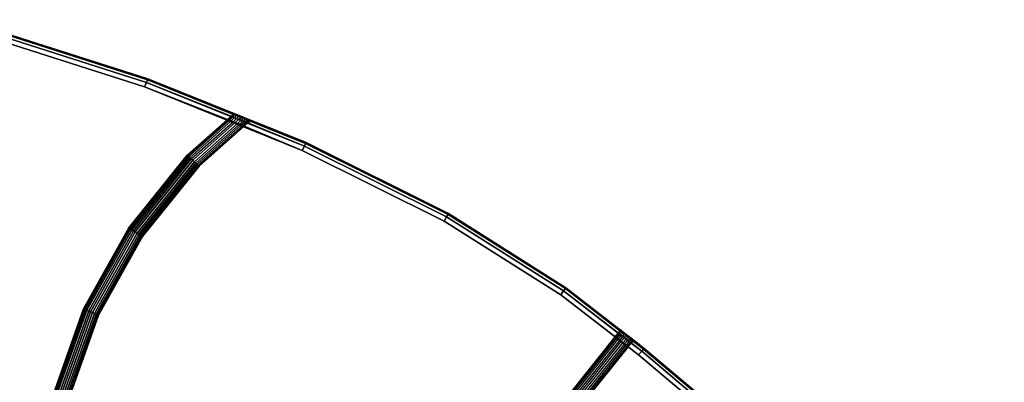
# Model space of a CAD drawing. Units: millimetres. Extents: x 8528 to 12260, y -1808 to 1675.
# Drawn here: x 9793 to 10291, y 456 to 640 of the extents above; entities that cross this region are included whole.
import ezdxf

# ---------------------------------------------------------------- set-up
doc = ezdxf.new("R2010")
doc.units = ezdxf.units.MM
doc.header["$MEASUREMENT"] = 0
doc.layers.add('МАФЫ НАШИ', color=7, linetype='Continuous', lineweight=25)
doc.layers.add('Слой1', color=7, linetype='Continuous', lineweight=25)

# ---------------------------------------------------------------- blocks, each defined once
blk = doc.blocks.new('роб879')
at = {"layer": 'Слой1', "color": 7, "linetype": 'Continuous', "lineweight": 25}
for p, q in [((9761.35, 707.64), (9835.58, 683.09)), ((9835.58, 683.09), (9761.35, 707.64)), ((9835.58, 683.09), (9761.35, 707.64)), ((9761.35, 707.64), (9835.58, 683.09)), ((9761.96, 709.78), (9836.36, 685.18)), ((9836.36, 685.18), (9761.96, 709.78)), ((9761.96, 709.78), (9836.36, 685.18)), ((9836.36, 685.18), (9761.96, 709.78)), ((9762.32, 711.06), (9836.82, 686.43)), ((9762.32, 711.06), (9836.82, 686.43)), ((9836.82, 686.43), (9762.32, 711.06)), ((9836.82, 686.43), (9762.32, 711.06)), ((9762.45, 711.49), (9836.98, 686.85)), ((9836.98, 686.85), (9762.45, 711.49)), ((9836.98, 686.85), (9762.45, 711.49)), ((9762.45, 711.49), (9836.98, 686.85)), ((9836.36, 685.18), (9835.58, 683.09)), ((9835.58, 683.09), (9836.36, 685.18)), ((9836.82, 686.43), (9836.36, 685.18)), ((9836.36, 685.18), (9836.82, 686.43)), ((9836.36, 685.18), (9907.77, 655.47)), ((9907.77, 655.47), (9836.36, 685.18)), ((9836.36, 685.18), (9874.62, 669.44)), ((9874.62, 669.44), (9836.36, 685.18)), ((9836.82, 686.43), (9836.98, 686.85)), ((9836.98, 686.85), (9836.82, 686.43)), ((9836.82, 686.43), (9875.58, 670.35)), ((9836.82, 686.43), (9908.33, 656.68)), ((9908.33, 656.68), (9836.82, 686.43)), ((9875.58, 670.35), (9836.82, 686.43)), ((9908.52, 657.08), (9836.98, 686.85)), ((9836.98, 686.85), (9875.87, 670.66)), ((9875.87, 670.66), (9836.98, 686.85)), ((9836.98, 686.85), (9908.52, 657.08)), ((9835.58, 683.09), (9906.83, 653.45)), ((9872.99, 667.93), (9835.58, 683.09)), ((9906.83, 653.45), (9835.58, 683.09)), ((9835.58, 683.09), (9872.99, 667.93)), ((9854.81, 651.19), (9872.99, 667.93)), ((9872.99, 667.93), (9854.81, 651.19)), ((9854.82, 651.18), (9873.01, 667.92)), ((9873.01, 667.92), (9854.82, 651.18)), ((9855.08, 650.94), (9873.36, 667.77)), ((9855.49, 650.56), (9873.94, 667.54)), ((9872.99, 667.93), (9874.62, 669.44)), ((9873.01, 667.92), (9872.99, 667.93)), ((9872.99, 667.93), (9873.01, 667.92)), ((9873.01, 667.92), (9874.63, 669.43)), ((9873.36, 667.77), (9873.01, 667.92)), ((9873.01, 667.92), (9873.36, 667.77)), ((9873.36, 667.77), (9874.91, 669.31)), ((9873.94, 667.54), (9873.36, 667.77)), ((9873.36, 667.77), (9873.94, 667.54)), ((9873.94, 667.54), (9875.5, 669.07)), ((9874.69, 667.22), (9873.94, 667.54)), ((9873.94, 667.54), (9874.69, 667.22)), ((9874.62, 669.44), (9875.58, 670.35)), ((9874.62, 669.44), (9874.63, 669.43)), ((9874.63, 669.43), (9874.62, 669.44)), ((9874.63, 669.43), (9875.58, 670.35)), ((9874.63, 669.43), (9874.91, 669.31)), ((9874.91, 669.31), (9874.63, 669.43)), ((9874.69, 667.22), (9876.27, 668.75)), ((9874.91, 669.31), (9875.64, 670.32)), ((9874.91, 669.31), (9875.5, 669.07)), ((9875.5, 669.07), (9874.91, 669.31)), ((9875.5, 669.07), (9876.27, 670.06)), ((9875.5, 669.07), (9876.27, 668.75)), ((9876.27, 668.75), (9875.5, 669.07)), ((9875.85, 670.67), (9875.54, 670.8)), ((9875.54, 670.8), (9876.24, 670.51)), ((9875.64, 670.32), (9875.54, 670.8)), ((9875.54, 670.8), (9875.85, 670.67)), ((9876.24, 670.51), (9875.54, 670.8)), ((9875.57, 666.86), (9877.17, 668.37)), ((9875.58, 670.35), (9875.85, 670.67)), ((9875.58, 670.35), (9875.87, 670.66)), ((9875.58, 670.35), (9875.58, 670.35)), ((9875.58, 670.35), (9875.64, 670.32)), ((9875.58, 670.35), (9875.58, 670.35)), ((9875.64, 670.32), (9875.58, 670.35)), ((9875.64, 670.32), (9876.27, 670.06)), ((9876.27, 670.06), (9875.64, 670.32)), ((9875.87, 670.66), (9875.85, 670.67)), ((9875.85, 670.67), (9875.87, 670.66)), ((9876.24, 670.51), (9877.16, 670.13)), ((9876.27, 670.06), (9876.24, 670.51)), ((9877.16, 670.13), (9876.24, 670.51)), ((9876.27, 670.06), (9877.09, 669.72)), ((9877.09, 669.72), (9876.27, 670.06)), ((9876.27, 668.75), (9877.09, 669.72)), ((9876.27, 668.75), (9877.17, 668.37)), ((9877.17, 668.37), (9876.27, 668.75)), ((9876.52, 666.46), (9878.15, 667.97)), ((9877.09, 669.72), (9877.16, 670.13)), ((9877.09, 669.72), (9878.06, 669.32)), ((9878.06, 669.32), (9877.09, 669.72)), ((9877.16, 670.13), (9878.24, 669.68)), ((9878.24, 669.68), (9877.16, 670.13)), ((9877.17, 668.37), (9878.06, 669.32)), ((9877.17, 668.37), (9878.15, 667.97)), ((9878.15, 667.97), (9877.17, 668.37)), ((9877.49, 666.06), (9879.15, 667.55)), ((9878.06, 669.32), (9878.24, 669.68)), ((9878.06, 669.32), (9879.11, 668.88)), ((9879.11, 668.88), (9878.06, 669.32)), ((9878.15, 667.97), (9879.11, 668.88)), ((9878.15, 667.97), (9879.15, 667.55)), ((9879.15, 667.55), (9878.15, 667.97)), ((9878.24, 669.68), (9879.41, 669.19)), ((9879.41, 669.19), (9878.24, 669.68)), ((9879.11, 668.88), (9879.41, 669.19)), ((9879.11, 668.88), (9880.18, 668.43)), ((9880.18, 668.43), (9879.11, 668.88)), ((9879.15, 667.55), (9880.18, 668.43)), ((9879.15, 667.55), (9880.09, 667.16)), ((9880.09, 667.16), (9879.15, 667.55)), ((9879.41, 669.19), (9880.6, 668.7)), ((9880.6, 668.7), (9879.41, 669.19)), ((9880.09, 667.16), (9881.2, 668.01)), ((9880.18, 668.43), (9880.6, 668.7)), ((9880.18, 668.43), (9881.2, 668.01)), ((9881.2, 668.01), (9880.18, 668.43)), ((9880.6, 668.7), (9881.74, 668.22)), ((9881.74, 668.22), (9880.6, 668.7)), ((9880.94, 666.81), (9882.1, 667.63)), ((9881.2, 668.01), (9881.74, 668.22)), ((9881.2, 668.01), (9882.1, 667.63)), ((9882.1, 667.63), (9881.2, 668.01)), ((9881.62, 666.52), (9882.84, 667.33)), ((9881.74, 668.22), (9882.74, 667.8)), ((9882.74, 667.8), (9881.74, 668.22)), ((9882.1, 667.63), (9882.74, 667.8)), ((9882.1, 667.63), (9882.84, 667.33)), ((9882.84, 667.33), (9882.1, 667.63)), ((9882.74, 667.8), (9883.56, 667.47)), ((9883.56, 667.47), (9882.74, 667.8)), ((9882.84, 667.33), (9883.56, 667.47)), ((9882.84, 667.33), (9883.21, 667.17)), ((9883.21, 667.17), (9882.84, 667.33)), ((9883.21, 667.17), (9883.81, 667.36)), ((9883.28, 667.14), (9883.79, 667.37)), ((9883.56, 667.47), (9883.81, 667.36)), ((9883.81, 667.36), (9883.56, 667.47)), ((9883.81, 667.36), (9883.79, 667.37)), ((9908.52, 657.08), (9883.79, 667.37)), ((9883.79, 667.37), (9883.81, 667.36)), ((9908.52, 657.08), (9883.79, 667.37)), ((9856.04, 650.06), (9874.69, 667.22)), ((9856.68, 649.47), (9875.57, 666.86)), ((9857.37, 648.83), (9876.52, 666.46)), ((9858.07, 648.18), (9877.49, 666.06)), ((9858.75, 647.56), (9878.42, 665.67)), ((9859.34, 647.01), (9879.24, 665.33)), ((9859.83, 646.57), (9879.91, 665.05)), ((9860.17, 646.25), (9880.37, 664.86)), ((9880.37, 664.86), (9860.17, 646.25)), ((9880.52, 664.8), (9860.27, 646.16)), ((9860.27, 646.16), (9880.52, 664.8)), ((9875.57, 666.86), (9874.69, 667.22)), ((9874.69, 667.22), (9875.57, 666.86)), ((9876.52, 666.46), (9875.57, 666.86)), ((9875.57, 666.86), (9876.52, 666.46)), ((9877.49, 666.06), (9876.52, 666.46)), ((9876.52, 666.46), (9877.49, 666.06)), ((9878.42, 665.67), (9877.49, 666.06)), ((9877.49, 666.06), (9878.42, 665.67)), ((9878.42, 665.67), (9880.09, 667.16)), ((9879.24, 665.33), (9878.42, 665.67)), ((9878.42, 665.67), (9879.24, 665.33)), ((9879.24, 665.33), (9880.94, 666.81)), ((9879.91, 665.05), (9879.24, 665.33)), ((9879.24, 665.33), (9879.91, 665.05)), ((9879.91, 665.05), (9881.62, 666.52)), ((9880.37, 664.86), (9879.91, 665.05)), ((9879.91, 665.05), (9880.37, 664.86)), ((9880.09, 667.16), (9880.94, 666.81)), ((9880.94, 666.81), (9880.09, 667.16)), ((9880.37, 664.86), (9882.06, 666.34)), ((9880.52, 664.8), (9880.37, 664.86)), ((9880.37, 664.86), (9880.52, 664.8)), ((9880.52, 664.8), (9882.19, 666.29)), ((9906.83, 653.45), (9880.52, 664.8)), ((9880.52, 664.8), (9906.83, 653.45)), ((9880.94, 666.81), (9881.62, 666.52)), ((9881.62, 666.52), (9880.94, 666.81)), ((9881.62, 666.52), (9882.06, 666.34)), ((9882.06, 666.34), (9881.62, 666.52)), ((9882.06, 666.34), (9883.21, 667.17)), ((9882.06, 666.34), (9882.19, 666.29)), ((9882.19, 666.29), (9882.06, 666.34)), ((9882.19, 666.29), (9883.28, 667.14)), ((9882.19, 666.29), (9907.77, 655.47)), ((9907.77, 655.47), (9882.19, 666.29)), ((9883.21, 667.17), (9883.28, 667.14)), ((9883.28, 667.14), (9883.21, 667.17)), ((9883.28, 667.14), (9908.33, 656.68)), ((9908.33, 656.68), (9883.28, 667.14)), ((9907.77, 655.47), (9906.83, 653.45)), ((9906.83, 653.45), (9907.77, 655.47)), ((9908.33, 656.68), (9907.77, 655.47)), ((9907.77, 655.47), (9908.33, 656.68)), ((9907.77, 655.47), (9972, 622.44)), ((9972, 622.44), (9907.77, 655.47)), ((9907.77, 655.47), (9972, 622.44)), ((9972, 622.44), (9907.77, 655.47)), ((9908.33, 656.68), (9908.52, 657.08)), ((9908.52, 657.08), (9908.33, 656.68)), ((9908.33, 656.68), (9972.67, 623.59)), ((9908.33, 656.68), (9972.67, 623.59)), ((9972.67, 623.59), (9908.33, 656.68)), ((9972.67, 623.59), (9908.33, 656.68)), ((9908.52, 657.08), (9972.89, 623.97)), ((9972.89, 623.97), (9908.52, 657.08)), ((9972.89, 623.97), (9908.52, 657.08)), ((9908.52, 657.08), (9972.89, 623.97)), ((9828.44, 617.31), (9854.81, 651.19)), ((9854.81, 651.19), (9828.44, 617.31)), ((9828.45, 617.3), (9854.82, 651.18)), ((9854.82, 651.18), (9828.45, 617.3)), ((9828.74, 617.11), (9855.08, 650.94)), ((9855.08, 650.94), (9828.74, 617.11)), ((9829.22, 616.8), (9855.49, 650.56)), ((9855.49, 650.56), (9829.22, 616.8)), ((9829.84, 616.39), (9856.04, 650.06)), ((9856.04, 650.06), (9829.84, 616.39)), ((9854.81, 651.19), (9854.82, 651.18)), ((9854.82, 651.18), (9855.08, 650.94)), ((9855.08, 650.94), (9854.82, 651.18)), ((9855.08, 650.94), (9855.49, 650.56)), ((9855.49, 650.56), (9855.08, 650.94)), ((9855.49, 650.56), (9856.04, 650.06)), ((9856.04, 650.06), (9855.49, 650.56)), ((9856.04, 650.06), (9856.68, 649.47)), ((9856.68, 649.47), (9856.04, 650.06)), ((9906.83, 653.45), (9970.88, 620.51)), ((9970.88, 620.51), (9906.83, 653.45)), ((9970.88, 620.51), (9906.83, 653.45)), ((9906.83, 653.45), (9970.88, 620.51)), ((9830.56, 615.92), (9856.68, 649.47)), ((9856.68, 649.47), (9830.56, 615.92)), ((9831.35, 615.4), (9857.37, 648.83)), ((9857.37, 648.83), (9831.35, 615.4)), ((9832.15, 614.88), (9858.07, 648.18)), ((9858.07, 648.18), (9832.15, 614.88)), ((9832.92, 614.38), (9858.75, 647.56)), ((9858.75, 647.56), (9832.92, 614.38)), ((9833.6, 613.93), (9859.34, 647.01)), ((9859.34, 647.01), (9833.6, 613.93)), ((9834.15, 613.58), (9859.83, 646.57)), ((9859.83, 646.57), (9834.15, 613.58)), ((9860.17, 646.25), (9834.53, 613.32)), ((9834.53, 613.32), (9860.17, 646.25)), ((9860.27, 646.16), (9834.66, 613.24)), ((9834.66, 613.24), (9860.27, 646.16)), ((9856.68, 649.47), (9857.37, 648.83)), ((9857.37, 648.83), (9856.68, 649.47)), ((9857.37, 648.83), (9858.07, 648.18)), ((9858.07, 648.18), (9857.37, 648.83)), ((9858.07, 648.18), (9858.75, 647.56)), ((9858.75, 647.56), (9858.07, 648.18)), ((9858.75, 647.56), (9859.34, 647.01)), ((9859.34, 647.01), (9858.75, 647.56)), ((9859.34, 647.01), (9859.83, 646.57)), ((9859.83, 646.57), (9859.34, 647.01)), ((9859.83, 646.57), (9860.17, 646.25)), ((9860.17, 646.25), (9859.83, 646.57)), ((9860.17, 646.25), (9860.27, 646.16)), ((9972.67, 623.59), (9972, 622.44)), ((9972, 622.44), (9972.67, 623.59)), ((9972.67, 623.59), (9972.89, 623.97)), ((9972.89, 623.97), (9972.67, 623.59)), ((9972.67, 623.59), (10025.68, 588.95)), ((9972.67, 623.59), (10025.68, 588.95)), ((10025.68, 588.95), (9972.67, 623.59)), ((10025.68, 588.95), (9972.67, 623.59)), ((9972.89, 623.97), (10025.94, 589.31)), ((10025.94, 589.31), (9972.89, 623.97)), ((10025.94, 589.31), (9972.89, 623.97)), ((9972.89, 623.97), (10025.94, 589.31)), ((9972, 622.44), (9970.88, 620.51)), ((9970.88, 620.51), (9972, 622.44)), ((9970.88, 620.51), (10023.59, 586.07)), ((10023.59, 586.07), (9970.88, 620.51)), ((10023.59, 586.07), (9970.88, 620.51)), ((9970.88, 620.51), (10023.59, 586.07)), ((9972, 622.44), (10024.89, 587.87)), ((10024.89, 587.87), (9972, 622.44)), ((9972, 622.44), (10024.89, 587.87)), ((10024.89, 587.87), (9972, 622.44)), ((9808, 579.55), (9828.44, 617.31)), ((9828.44, 617.31), (9808, 579.55)), ((9808.01, 579.54), (9828.45, 617.3)), ((9828.45, 617.3), (9808.01, 579.54)), ((9808.34, 579.4), (9828.74, 617.11)), ((9828.74, 617.11), (9808.34, 579.4)), ((9808.86, 579.17), (9829.22, 616.8)), ((9829.22, 616.8), (9808.86, 579.17)), ((9809.53, 578.88), (9829.84, 616.39)), ((9829.84, 616.39), (9809.53, 578.88)), ((9810.33, 578.53), (9830.56, 615.92)), ((9830.56, 615.92), (9810.33, 578.53)), ((9811.19, 578.15), (9831.35, 615.4)), ((9831.35, 615.4), (9811.19, 578.15)), ((9812.07, 577.76), (9832.15, 614.88)), ((9832.15, 614.88), (9812.07, 577.76)), ((9812.91, 577.4), (9832.92, 614.38)), ((9832.92, 614.38), (9812.91, 577.4)), ((9828.45, 617.3), (9828.44, 617.31)), ((9828.45, 617.3), (9828.74, 617.11)), ((9828.74, 617.11), (9829.22, 616.8)), ((9829.22, 616.8), (9829.84, 616.39)), ((9829.84, 616.39), (9830.56, 615.92)), ((9830.56, 615.92), (9831.35, 615.4)), ((9831.35, 615.4), (9832.15, 614.88)), ((9832.15, 614.88), (9832.92, 614.38)), ((9832.92, 614.38), (9833.6, 613.93)), ((9813.65, 577.07), (9833.6, 613.93)), ((9833.6, 613.93), (9813.65, 577.07)), ((9834.15, 613.58), (9814.25, 576.81)), ((9814.25, 576.81), (9834.15, 613.58)), ((9834.53, 613.32), (9814.67, 576.62)), ((9814.67, 576.62), (9834.53, 613.32)), ((9834.66, 613.24), (9814.81, 576.56)), ((9814.81, 576.56), (9834.66, 613.24)), ((9833.6, 613.93), (9834.15, 613.58)), ((9834.15, 613.58), (9834.53, 613.32)), ((9834.53, 613.32), (9834.66, 613.24)), ((10024.89, 587.87), (10023.59, 586.07)), ((10023.59, 586.07), (10024.89, 587.87)), ((10025.68, 588.95), (10024.89, 587.87)), ((10024.89, 587.87), (10025.68, 588.95)), ((10024.89, 587.87), (10060.17, 559.71)), ((10060.17, 559.71), (10024.89, 587.87)), ((10024.89, 587.87), (10049.61, 568.13)), ((10049.61, 568.13), (10024.89, 587.87)), ((10025.68, 588.95), (10025.94, 589.31)), ((10025.94, 589.31), (10025.68, 588.95)), ((10025.68, 588.95), (10050.41, 569.2)), ((10025.68, 588.95), (10061.02, 560.73)), ((10061.02, 560.73), (10025.68, 588.95)), ((10050.41, 569.2), (10025.68, 588.95)), ((10061.3, 561.07), (10025.94, 589.31)), ((10025.94, 589.31), (10050.66, 569.58)), ((10050.66, 569.58), (10025.94, 589.31)), ((10025.94, 589.31), (10061.3, 561.07)), ((10023.59, 586.07), (10058.74, 558)), ((10048.25, 566.38), (10023.59, 586.07)), ((10058.74, 558), (10023.59, 586.07)), ((10023.59, 586.07), (10048.25, 566.38)), ((9794.06, 538.94), (9808, 579.55)), ((9808, 579.55), (9794.06, 538.94)), ((9794.08, 538.94), (9808.01, 579.54)), ((9808.01, 579.54), (9794.08, 538.94)), ((9794.42, 538.85), (9808.34, 579.4)), ((9808.34, 579.4), (9794.42, 538.85)), ((9808.86, 579.17), (9794.96, 538.71)), ((9794.96, 538.71), (9808.86, 579.17)), ((9809.53, 578.88), (9795.68, 538.53)), ((9795.68, 538.53), (9809.53, 578.88)), ((9810.33, 578.53), (9796.52, 538.32)), ((9796.52, 538.32), (9810.33, 578.53)), ((9808.01, 579.54), (9808, 579.55)), ((9808.34, 579.4), (9808.01, 579.54)), ((9808.34, 579.4), (9808.86, 579.17)), ((9808.86, 579.17), (9809.53, 578.88)), ((9809.53, 578.88), (9810.33, 578.53)), ((9810.33, 578.53), (9811.19, 578.15)), ((9811.19, 578.15), (9797.44, 538.09)), ((9797.44, 538.09), (9811.19, 578.15)), ((9812.07, 577.76), (9798.37, 537.85)), ((9798.37, 537.85), (9812.07, 577.76)), ((9812.91, 577.4), (9799.25, 537.63)), ((9799.25, 537.63), (9812.91, 577.4)), ((9813.65, 577.07), (9800.04, 537.43)), ((9800.04, 537.43), (9813.65, 577.07)), ((9814.25, 576.81), (9800.68, 537.27)), ((9800.68, 537.27), (9814.25, 576.81)), ((9814.67, 576.62), (9801.12, 537.15)), ((9801.12, 537.15), (9814.67, 576.62)), ((9814.81, 576.56), (9801.26, 537.12)), ((9801.26, 537.12), (9814.81, 576.56)), ((9811.19, 578.15), (9812.07, 577.76)), ((9812.07, 577.76), (9812.91, 577.4)), ((9812.91, 577.4), (9813.65, 577.07)), ((9813.65, 577.07), (9814.25, 576.81)), ((9814.25, 576.81), (9814.67, 576.62)), ((9814.67, 576.62), (9814.81, 576.56)), ((10050.64, 569.59), (10050.34, 569.83)), ((10050.34, 569.83), (10050.89, 569.39)), ((10050.43, 569.19), (10050.34, 569.83)), ((10050.34, 569.83), (10050.64, 569.59)), ((10050.89, 569.39), (10050.34, 569.83)), ((10050.41, 569.2), (10050.64, 569.59)), ((10050.41, 569.2), (10050.66, 569.58)), ((10050.66, 569.58), (10050.64, 569.59)), ((10050.64, 569.59), (10050.66, 569.58)), ((10028.11, 540.49), (10048.25, 566.38)), ((10048.25, 566.38), (10028.11, 540.49)), ((10028.12, 540.49), (10048.26, 566.37)), ((10048.26, 566.37), (10028.12, 540.49)), ((10028.42, 540.29), (10048.54, 566.15)), ((10028.89, 539.98), (10048.98, 565.8)), ((10029.51, 539.58), (10049.55, 565.34)), ((10048.25, 566.38), (10049.61, 568.13)), ((10048.26, 566.37), (10048.25, 566.38)), ((10048.25, 566.38), (10048.26, 566.37)), ((10048.26, 566.37), (10049.62, 568.13)), ((10048.54, 566.15), (10048.26, 566.37)), ((10048.26, 566.37), (10048.54, 566.15)), ((10048.54, 566.15), (10049.83, 567.96)), ((10048.98, 565.8), (10048.54, 566.15)), ((10048.54, 566.15), (10048.98, 565.8)), ((10048.98, 565.8), (10050.28, 567.6)), ((10049.55, 565.34), (10048.98, 565.8)), ((10048.98, 565.8), (10049.55, 565.34)), ((10049.55, 565.34), (10050.87, 567.13)), ((10050.23, 564.8), (10049.55, 565.34)), ((10049.55, 565.34), (10050.23, 564.8)), ((10049.61, 568.13), (10050.41, 569.2)), ((10049.61, 568.13), (10049.62, 568.13)), ((10049.62, 568.13), (10049.61, 568.13)), ((10049.62, 568.13), (10050.41, 569.2)), ((10049.62, 568.13), (10049.83, 567.96)), ((10049.83, 567.96), (10049.62, 568.13)), ((10049.83, 567.96), (10050.43, 569.19)), ((10049.83, 567.96), (10050.28, 567.6)), ((10050.28, 567.6), (10049.83, 567.96)), ((10050.23, 564.8), (10051.57, 566.57)), ((10050.28, 567.6), (10050.92, 568.8)), ((10050.28, 567.6), (10050.87, 567.13)), ((10050.87, 567.13), (10050.28, 567.6)), ((10050.41, 569.2), (10050.41, 569.2)), ((10050.41, 569.2), (10050.43, 569.19)), ((10050.41, 569.2), (10050.41, 569.2)), ((10050.43, 569.19), (10050.41, 569.2)), ((10050.43, 569.19), (10050.92, 568.8)), ((10050.92, 568.8), (10050.43, 569.19)), ((10050.87, 567.13), (10051.56, 568.29)), ((10050.87, 567.13), (10051.57, 566.57)), ((10051.57, 566.57), (10050.87, 567.13)), ((10050.89, 569.39), (10051.61, 568.81)), ((10050.92, 568.8), (10050.89, 569.39)), ((10051.61, 568.81), (10050.89, 569.39)), ((10050.92, 568.8), (10051.56, 568.29)), ((10051.56, 568.29), (10050.92, 568.8)), ((10050.97, 564.21), (10052.33, 565.97)), ((10051.56, 568.29), (10051.61, 568.81)), ((10051.56, 568.29), (10052.31, 567.68)), ((10052.31, 567.68), (10051.56, 568.29)), ((10051.57, 566.57), (10052.31, 567.68)), ((10051.57, 566.57), (10052.33, 565.97)), ((10052.33, 565.97), (10051.57, 566.57)), ((10051.61, 568.81), (10052.46, 568.14)), ((10052.46, 568.14), (10051.61, 568.81)), ((10051.71, 563.61), (10053.09, 565.36)), ((10052.31, 567.68), (10052.46, 568.14)), ((10052.31, 567.68), (10053.13, 567.03)), ((10053.13, 567.03), (10052.31, 567.68)), ((10052.33, 565.97), (10053.13, 567.03)), ((10052.33, 565.97), (10053.09, 565.36)), ((10053.09, 565.36), (10052.33, 565.97)), ((10052.46, 568.14), (10053.38, 567.4)), ((10053.38, 567.4), (10052.46, 568.14)), ((10053.09, 565.36), (10053.96, 566.37)), ((10053.09, 565.36), (10053.82, 564.77)), ((10053.82, 564.77), (10053.09, 565.36)), ((10053.13, 567.03), (10053.38, 567.4)), ((10053.13, 567.03), (10053.96, 566.37)), ((10053.96, 566.37), (10053.13, 567.03)), ((10053.38, 567.4), (10054.31, 566.66)), ((10054.31, 566.66), (10053.38, 567.4)), ((10053.82, 564.77), (10054.75, 565.74)), ((10053.96, 566.37), (10054.31, 566.66)), ((10053.96, 566.37), (10054.75, 565.74)), ((10054.75, 565.74), (10053.96, 566.37)), ((10054.31, 566.66), (10055.2, 565.95)), ((10055.2, 565.95), (10054.31, 566.66)), ((10054.47, 564.25), (10055.45, 565.18)), ((10054.75, 565.74), (10055.2, 565.95)), ((10054.75, 565.74), (10055.45, 565.18)), ((10055.45, 565.18), (10054.75, 565.74)), ((10055.2, 565.95), (10055.99, 565.32)), ((10055.99, 565.32), (10055.2, 565.95)), ((10055.45, 565.18), (10055.99, 565.32)), ((10055.45, 565.18), (10056.02, 564.72)), ((10056.02, 564.72), (10055.45, 565.18)), ((10055.99, 565.32), (10056.63, 564.81)), ((10056.63, 564.81), (10055.99, 565.32)), ((10030.23, 539.11), (10050.23, 564.8)), ((10031.02, 538.59), (10050.97, 564.21)), ((10031.83, 538.07), (10051.71, 563.61)), ((10032.59, 537.57), (10052.42, 563.05)), ((10033.27, 537.12), (10053.05, 562.54)), ((10033.82, 536.76), (10053.57, 562.13)), ((10034.21, 536.51), (10053.93, 561.85)), ((10053.93, 561.85), (10034.21, 536.51)), ((10054.04, 561.76), (10034.33, 536.43)), ((10034.33, 536.43), (10054.04, 561.76)), ((10050.97, 564.21), (10050.23, 564.8)), ((10050.23, 564.8), (10050.97, 564.21)), ((10051.71, 563.61), (10050.97, 564.21)), ((10050.97, 564.21), (10051.71, 563.61)), ((10052.42, 563.05), (10051.71, 563.61)), ((10051.71, 563.61), (10052.42, 563.05)), ((10052.42, 563.05), (10053.82, 564.77)), ((10053.05, 562.54), (10052.42, 563.05)), ((10052.42, 563.05), (10053.05, 562.54)), ((10053.05, 562.54), (10054.47, 564.25)), ((10053.57, 562.13), (10053.05, 562.54)), ((10053.05, 562.54), (10053.57, 562.13)), ((10053.57, 562.13), (10055, 563.83)), ((10053.93, 561.85), (10053.57, 562.13)), ((10053.57, 562.13), (10053.93, 561.85)), ((10053.82, 564.77), (10054.47, 564.25)), ((10054.47, 564.25), (10053.82, 564.77)), ((10053.93, 561.85), (10055.34, 563.56)), ((10054.04, 561.76), (10053.93, 561.85)), ((10053.93, 561.85), (10054.04, 561.76)), ((10054.04, 561.76), (10055.43, 563.49)), ((10058.74, 558), (10054.04, 561.76)), ((10054.04, 561.76), (10058.74, 558)), ((10054.47, 564.25), (10055, 563.83)), ((10055, 563.83), (10054.47, 564.25)), ((10055, 563.83), (10056.02, 564.72)), ((10055, 563.83), (10055.34, 563.56)), ((10055.34, 563.56), (10055, 563.83)), ((10055.34, 563.56), (10056.3, 564.5)), ((10055.34, 563.56), (10055.43, 563.49)), ((10055.43, 563.49), (10055.34, 563.56)), ((10055.43, 563.49), (10056.35, 564.46)), ((10055.43, 563.49), (10060.17, 559.71)), ((10060.17, 559.71), (10055.43, 563.49)), ((10056.02, 564.72), (10056.63, 564.81)), ((10056.02, 564.72), (10056.3, 564.5)), ((10056.3, 564.5), (10056.02, 564.72)), ((10056.3, 564.5), (10056.81, 564.67)), ((10056.3, 564.5), (10056.35, 564.46)), ((10056.35, 564.46), (10056.3, 564.5)), ((10056.35, 564.46), (10056.77, 564.69)), ((10056.35, 564.46), (10061.02, 560.73)), ((10061.02, 560.73), (10056.35, 564.46)), ((10056.63, 564.81), (10056.81, 564.67)), ((10056.81, 564.67), (10056.63, 564.81)), ((10056.81, 564.67), (10056.77, 564.69)), ((10061.3, 561.07), (10056.77, 564.69)), ((10056.77, 564.69), (10056.81, 564.67)), ((10061.3, 561.07), (10056.77, 564.69)), ((10061.02, 560.73), (10060.17, 559.71)), ((10060.17, 559.71), (10061.02, 560.73)), ((10061.02, 560.73), (10061.3, 561.07)), ((10061.3, 561.07), (10061.02, 560.73)), ((10061.02, 560.73), (10095.6, 530.72)), ((10061.02, 560.73), (10095.6, 530.72)), ((10095.6, 530.72), (10061.02, 560.73)), ((10095.6, 530.72), (10061.02, 560.73)), ((10061.3, 561.07), (10095.9, 531.05)), ((10095.9, 531.05), (10061.3, 561.07)), ((10095.9, 531.05), (10061.3, 561.07)), ((10061.3, 561.07), (10095.9, 531.05)), ((10060.17, 559.71), (10058.74, 558)), ((10058.74, 558), (10060.17, 559.71)), ((10058.74, 558), (10093.23, 528.07)), ((10093.23, 528.07), (10058.74, 558)), ((10093.23, 528.07), (10058.74, 558)), ((10058.74, 558), (10093.23, 528.07)), ((10060.17, 559.71), (10094.71, 529.73)), ((10094.71, 529.73), (10060.17, 559.71)), ((10060.17, 559.71), (10094.71, 529.73)), ((10094.71, 529.73), (10060.17, 559.71))]:
    blk.add_line(p, q, dxfattribs=at)
blk = doc.blocks.new('лбдз0хж')
at = {"layer": 'МАФЫ НАШИ', "color": 7, "lineweight": 25}
blk.add_open_spline([(10393.9, 1669.41), (10277.13, 1672.1), (9995.93, 1678.58), (9450.78, 1493.37), (8892.42, 1213.04), (8566.17, 810.63), (8524.59, 471.99), (8740.32, 400.42), (8774.24, 218.39), (8705.51, 63.76), (8509.18, -82.08), (8606.97, -544.78), (8767.19, -1116.6), (9331.85, -1540.67), (9827.76, -1764.69), (10168.54, -1801.71), (10336.07, -1806.2), (10388.04, -1807.59)], degree=3, knots=[0, 0, 0, 0, 444.290524, 1069.999933, 2174.309934, 2771.064584, 2977.935308, 3291.323567, 3447.223451, 3607.182127, 3904.739666, 4283.645667, 5172.560795, 6141.494892, 6797.519324, 7240.454875, 7439.67396, 7439.67396, 7439.67396, 7439.67396], dxfattribs=at)
at = {"layer": 'МАФЫ НАШИ', "xscale": 1.11962, "yscale": 1.083277}
blk.add_blockref('роб879', (-1156.41, -134.22), dxfattribs=at)

msp = doc.modelspace()

# ---------------------------------------------------------------- block references
at = {"layer": 'МАФЫ НАШИ'}
msp.add_blockref('лбдз0хж', (0, 0), dxfattribs=at)

doc.saveas('drawing.dxf')
